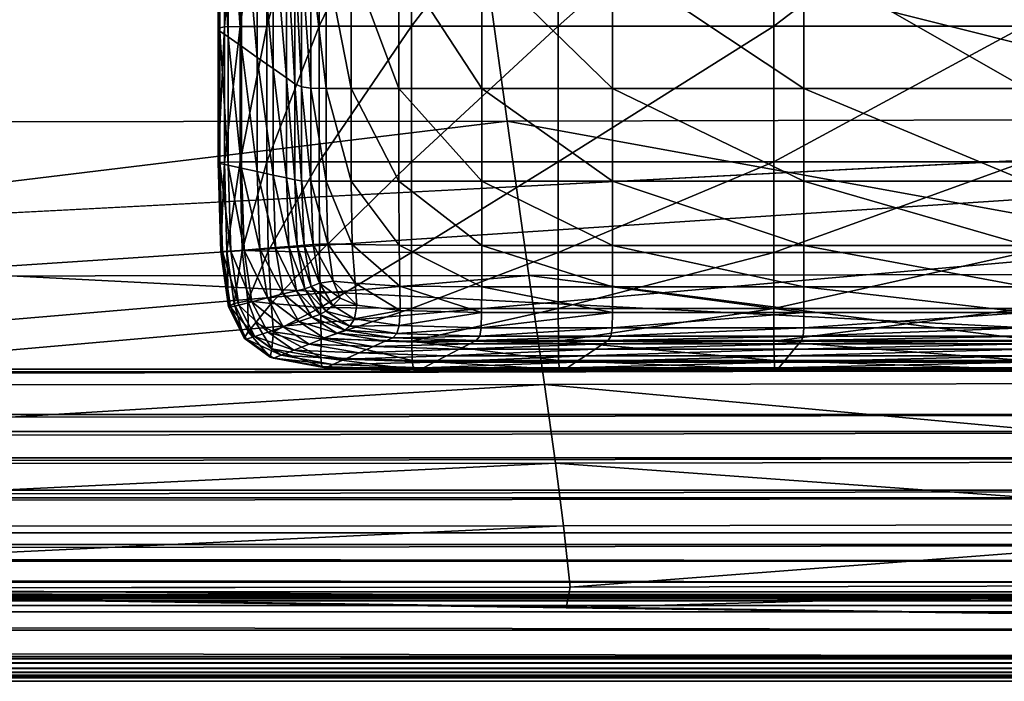
# Model space of a CAD drawing. Units: millimetres. Extents: x 0 to 16500, y 0 to 4000.
# Drawn here: x 11375 to 11394, y 649 to 661 of the extents above; entities that cross this region are included whole.
import ezdxf

# ---------------------------------------------------------------- set-up
doc = ezdxf.new("R2010")
doc.units = ezdxf.units.MM
doc.header["$MEASUREMENT"] = 0
doc.layers.add('Layer009', color=7, linetype='Continuous', true_color=0xffa900)
doc.layers.add('Layer014', color=7, linetype='Continuous', true_color=0xc6e157)

msp = doc.modelspace()

# ---------------------------------------------------------------- meshes
at = {"layer": 'Layer009'}
mesh = msp.add_polyface(dxfattribs=at)
corners = [(11357.965, 684.833, 21.739), (11327.624, 684.803, 21.816), (11327.152, 686.567, 24.999), (11290.789, 686.633, 25.227), (11291.46, 684.781, 21.905), (11288.924, 690.859, 34.188), (11325.83, 690.541, 33.552), (11381.077, 685.989, 23.449), (11357.762, 686.294, 24.262), (11357.185, 689.363, 30.841), (11381.246, 688.009, 27.669), (11412.248, 685.865, 23.227), (11418.148, 686.585, 24.365), (11418.23, 685.814, 24.036), (11412.468, 686.478, 23.858), (11418.125, 687.179, 24.975), (11425.109, 686.772, 25.648), (11425.003, 687.526, 25.929), (11413.172, 687.064, 24.854), (11418.17, 687.736, 25.973), (11424.729, 688.113, 26.55), (11408.593, 686.044, 23.176), (11408.252, 685.39, 22.464), (11395.552, 685.829, 22.992), (11396.268, 687.161, 25.651), (11403.841, 685.839, 22.897), (11404.855, 686.756, 24.611), (11409.612, 686.73, 24.372), (11424.1, 688.69, 27.659), (11357.185, 689.363, 30.841), (11441.576, 1226.332, 1273.907), (11443.806, 805.063, 296.713), (11442.674, 694, 38.616), (11301.222, 1318.827, 1576.603), (11250.344, 650.831, 27.968), (11445.456, 660.976, 50.876)]
mesh.append_faces([[corners[k] for k in face] for face in [(0, 1, 2, 2), (3, 2, 1, 1), (1, 4, 3, 3), (2, 3, 5, 5), (5, 6, 2, 2), (7, 8, 9, 9), (9, 10, 7, 7), (8, 2, 6, 6), (6, 9, 8, 8), (11, 12, 13, 13), (14, 15, 12, 12), (12, 11, 14, 14), (16, 13, 12, 12), (17, 12, 15, 15), (15, 14, 18, 18), (18, 19, 15, 15), (20, 15, 19, 19), (21, 14, 11, 11), (11, 22, 21, 21), (23, 7, 10, 10), (10, 24, 23, 23), (25, 23, 24, 24), (24, 26, 25, 25), (14, 21, 27, 27), (27, 18, 14, 14), (21, 25, 26, 26), (26, 27, 21, 21), (28, 19, 18, 18), (18, 27, 26, 26), (28, 18, 26, 26), (26, 24, 10, 10), (26, 10, 29, 29), (5, 30, 31, 31), (6, 5, 31, 31), (6, 31, 32, 32), (9, 6, 32, 32), (26, 9, 32, 32), (33, 34, 35, 35)]])
mesh = msp.add_polyface(dxfattribs=at)
corners = [(11408.547, 656.264, 20.858), (11399.812, 656.208, 20.562), (11399.308, 659.047, 20.574), (11407.958, 659.119, 20.866), (11408.997, 654.244, 20.981), (11400.187, 654.199, 20.683), (11413.528, 656.364, 21.471), (11412.893, 659.25, 21.469), (11414.021, 654.326, 21.599), (11414.672, 651.762, 22.602), (11409.592, 651.662, 22.009), (11409.336, 652.798, 21.332), (11414.396, 652.877, 21.945), (11385.26, 652.732, 20.973), (11400.463, 652.754, 21.038), (11400.673, 651.607, 21.726), (11409.794, 650.573, 23.108), (11400.847, 650.492, 22.848), (11409.794, 650.573, 23.108), (11409.994, 649.861, 24.979), (11400.966, 649.876, 25.037), (11400.847, 650.492, 22.848), (11414.874, 650.72, 23.661), (11414.874, 650.72, 23.661), (11407.201, 663.075, 20.907), (11412.096, 663.243, 21.501), (11406.366, 667.604, 20.968), (11411.224, 667.81, 21.553), (11398.644, 662.983, 20.618), (11397.902, 667.492, 20.682), (11397.161, 672.047, 20.754), (11405.539, 672.178, 21.037), (11415.091, 668.149, 22.524), (11410.368, 672.42, 21.609), (11400.966, 649.876, 25.037), (11409.994, 649.861, 24.979), (11415.084, 650.053, 25.439), (11360.919, 650.428, 26.542), (11329.088, 650.751, 27.469), (11445.456, 660.976, 50.876)]
mesh.append_faces([[corners[k] for k in face] for face in [(0, 1, 2, 2), (2, 3, 0, 0), (4, 5, 1, 1), (1, 0, 4, 4), (6, 0, 3, 3), (3, 7, 6, 6), (8, 4, 0, 0), (9, 10, 11, 11), (12, 11, 4, 4), (13, 14, 15, 15), (14, 11, 10, 10), (10, 15, 14, 14), (5, 4, 11, 11), (11, 14, 5, 5), (10, 16, 17, 17), (17, 15, 10, 10), (18, 19, 20, 20), (20, 21, 18, 18), (16, 10, 9, 9), (9, 22, 16, 16), (19, 18, 23, 23), (24, 25, 7, 7), (7, 3, 24, 24), (26, 27, 25, 25), (25, 24, 26, 26), (28, 24, 3, 3), (3, 2, 28, 28), (29, 26, 24, 24), (24, 28, 29, 29), (26, 29, 30, 30), (30, 31, 26, 26), (32, 27, 33, 33), (27, 26, 31, 31), (31, 33, 27, 27), (34, 35, 36, 36), (37, 34, 36, 36), (38, 36, 39, 39)]])
mesh = msp.add_polyface(dxfattribs=at)
corners = [(11329.671, 656.151, 20.718), (11329.476, 658.973, 20.714), (11360.579, 658.987, 20.569), (11360.872, 656.161, 20.564), (11329.797, 654.154, 20.849), (11361.074, 654.161, 20.689), (11329.888, 651.561, 21.923), (11329.866, 652.713, 21.216), (11361.206, 652.719, 21.05), (11361.289, 651.566, 21.752), (11292.777, 651.561, 22.128), (11292.805, 652.712, 21.416), (11292.787, 654.15, 21.043), (11292.723, 656.145, 20.903), (11292.613, 658.964, 20.889), (11328.884, 667.377, 20.767), (11328.562, 671.913, 20.811), (11359.236, 671.941, 20.709), (11359.707, 667.4, 20.65), (11329.202, 662.889, 20.733), (11360.173, 662.908, 20.601), (11292.455, 662.876, 20.892), (11292.272, 667.359, 20.908), (11292.086, 671.891, 20.933), (11329.875, 650.428, 23.078), (11292.704, 650.431, 23.289), (11329.875, 650.428, 23.078), (11329.088, 650.751, 27.469), (11291.695, 650.853, 27.879), (11292.704, 650.431, 23.289), (11361.346, 650.433, 22.898), (11361.346, 650.433, 22.898), (11360.919, 650.428, 26.542), (11250.344, 650.831, 27.968), (11445.456, 660.976, 50.876)]
mesh.append_faces([[corners[k] for k in face] for face in [(0, 1, 2, 2), (2, 3, 0, 0), (4, 0, 3, 3), (3, 5, 4, 4), (6, 7, 8, 8), (8, 9, 6, 6), (7, 4, 5, 5), (5, 8, 7, 7), (7, 6, 10, 10), (10, 11, 7, 7), (4, 7, 11, 11), (11, 12, 4, 4), (1, 0, 13, 13), (13, 14, 1, 1), (0, 4, 12, 12), (12, 13, 0, 0), (15, 16, 17, 17), (17, 18, 15, 15), (1, 19, 20, 20), (20, 2, 1, 1), (19, 15, 18, 18), (18, 20, 19, 19), (19, 1, 14, 14), (14, 21, 19, 19), (15, 19, 21, 21), (21, 22, 15, 15), (16, 15, 22, 22), (22, 23, 16, 16), (6, 24, 25, 25), (25, 10, 6, 6), (26, 27, 28, 28), (28, 29, 26, 26), (24, 6, 9, 9), (9, 30, 24, 24), (27, 26, 31, 31), (31, 32, 27, 27), (33, 28, 34, 34)]])
mesh = msp.add_polyface(dxfattribs=at)
corners = [(11360.872, 656.161, 20.564), (11360.579, 658.987, 20.569), (11384.373, 659.011, 20.505), (11384.771, 656.179, 20.494), (11361.074, 654.161, 20.689), (11385.057, 654.176, 20.616), (11361.289, 651.566, 21.752), (11361.206, 652.719, 21.05), (11385.26, 652.732, 20.973), (11385.408, 651.58, 21.668), (11399.812, 656.208, 20.562), (11399.308, 659.047, 20.574), (11400.187, 654.199, 20.683), (11400.673, 651.607, 21.726), (11400.463, 652.754, 21.038), (11359.707, 667.4, 20.65), (11359.236, 671.941, 20.709), (11382.604, 671.984, 20.674), (11383.22, 667.437, 20.606), (11360.173, 662.908, 20.601), (11383.833, 662.938, 20.546), (11361.346, 650.433, 22.898), (11385.531, 650.453, 22.803), (11360.919, 650.428, 26.542), (11361.346, 650.433, 22.898), (11385.531, 650.453, 22.803), (11385.456, 650.074, 25.572), (11400.847, 650.492, 22.848), (11400.847, 650.492, 22.848), (11400.966, 649.876, 25.037), (11398.644, 662.983, 20.618), (11397.902, 667.492, 20.682), (11397.161, 672.047, 20.754), (11385.456, 650.074, 25.572), (11400.966, 649.876, 25.037), (11329.088, 650.751, 27.469), (11415.084, 650.053, 25.439), (11291.695, 650.853, 27.879), (11445.456, 660.976, 50.876)]
mesh.append_faces([[corners[k] for k in face] for face in [(0, 1, 2, 2), (2, 3, 0, 0), (4, 0, 3, 3), (3, 5, 4, 4), (6, 7, 8, 8), (8, 9, 6, 6), (7, 4, 5, 5), (5, 8, 7, 7), (10, 3, 2, 2), (2, 11, 10, 10), (12, 5, 3, 3), (3, 10, 12, 12), (13, 9, 8, 8), (5, 12, 14, 14), (14, 8, 5, 5), (15, 16, 17, 17), (17, 18, 15, 15), (1, 19, 20, 20), (20, 2, 1, 1), (19, 15, 18, 18), (18, 20, 19, 19), (21, 6, 9, 9), (9, 22, 21, 21), (23, 24, 25, 25), (25, 26, 23, 23), (13, 27, 22, 22), (22, 9, 13, 13), (28, 29, 26, 26), (26, 25, 28, 28), (20, 30, 11, 11), (11, 2, 20, 20), (18, 31, 30, 30), (30, 20, 18, 18), (31, 18, 17, 17), (17, 32, 31, 31), (23, 33, 34, 34), (35, 23, 36, 36), (37, 35, 38, 38)]])
at = {"layer": 'Layer014', "color": 8, "true_color": 0x737373}
mesh = msp.add_polyface(dxfattribs=at)
corners = [(11408.775, 649.661, 21.193), (10875, 649.661, 21.193), (10875, 650.37, 20.309), (11407.039, 648.787, 24.907), (10875, 648.787, 24.967), (10875, 648.724, 24.384), (11407.88, 648.724, 24.228), (10875, 648.822, 23.287), (11408.466, 648.822, 23.284), (10875, 649.138, 22.199), (11408.749, 649.138, 22.199), (11408.775, 654.458, 20.078), (10875, 654.458, 20.078), (10875, 653.626, 20.171), (11408.775, 653.626, 20.171), (10875, 652.828, 20.423), (11408.775, 652.828, 20.423), (10875, 652.094, 20.827), (11408.775, 652.094, 20.827), (10875, 651.453, 21.365), (11405.743, 648.812, 25.208), (10875, 648.812, 25.208), (11406.705, 681.8, 20.065), (10875, 681.8, 20.065), (10875, 681.678, 20.078), (11405.8, 650.117, 25.261), (10875, 650.117, 25.261), (10875, 650, 25.3), (11406.709, 681.894, 20.025), (10875, 681.928, 19.991), (11406.712, 681.962, 19.957), (10875, 681.962, 19.957), (11406.714, 682.002, 19.863), (10875, 682.002, 19.863), (11406.714, 682.015, 19.742), (10875, 682.015, 19.742), (11405.794, 650.205, 25.201), (10875, 650.205, 25.201), (11405.784, 650.264, 25.121), (10875, 650.264, 25.121), (11405.771, 650.293, 25.019), (10875, 650.293, 25.019), (11405.753, 650.293, 24.895), (10875, 650.293, 24.895), (10875, 681.678, 18.566), (11406.699, 681.678, 18.566), (10875, 654.458, 18.566), (11405.802, 649.179, 25.473), (11405.802, 650, 25.3), (10875, 650.284, 24.78), (11405.799, 649.058, 25.485), (10875, 649.179, 25.473), (10875, 649.058, 25.485), (11405.792, 648.962, 25.464), (10875, 648.962, 25.464), (11405.781, 648.888, 25.411), (10875, 648.962, 25.464), (10875, 648.888, 25.411), (11405.764, 648.838, 25.326), (10875, 648.888, 25.411), (10875, 648.838, 25.326)]
mesh.append_faces([[corners[k] for k in face] for face in [(0, 1, 2, 2), (3, 4, 5, 5), (6, 5, 7, 7), (8, 7, 9, 9), (10, 9, 1, 1), (11, 12, 13, 13), (14, 13, 15, 15), (16, 15, 17, 17), (18, 17, 19, 19), (20, 21, 4, 4), (22, 23, 24, 24), (25, 26, 27, 27), (28, 29, 23, 23), (30, 31, 29, 29), (32, 33, 31, 31), (34, 35, 33, 33), (36, 37, 26, 26), (38, 39, 37, 37), (40, 41, 39, 39), (42, 43, 41, 41), (44, 45, 46, 46), (12, 11, 24, 24), (47, 48, 27, 27), (49, 43, 42, 42), (50, 47, 51, 51), (51, 52, 50, 50), (53, 50, 52, 52), (52, 54, 53, 53), (55, 53, 56, 56), (56, 57, 55, 55), (58, 55, 59, 59), (59, 60, 58, 58), (20, 58, 60, 60), (60, 21, 20, 20)]], dxfattribs={"color": 8})
mesh = msp.add_polyface(dxfattribs=at)
corners = [(10875, 682.015, 18.903), (10875, 682.015, 19.742), (11406.714, 682.015, 19.742), (11406.714, 682.015, 18.903), (11408.775, 679.609, 18.566), (11408.775, 654.458, 18.566), (10875, 654.458, 18.566), (11407.892, 681.446, 18.566), (11406.699, 681.678, 18.566), (11407.377, 681.617, 20.078), (11406.699, 681.678, 20.078), (10875, 681.678, 20.078), (11408.713, 680.286, 20.078), (11408.775, 654.458, 20.078), (10875, 650, 25.3), (10875, 649.179, 25.473), (11405.802, 649.179, 25.473), (11408.722, 650.929, 22.018), (11408.775, 651.453, 21.365), (10875, 651.453, 21.365), (10875, 650.929, 22.018), (11408.775, 653.313, 18.691), (10875, 653.313, 18.691), (11408.775, 652.232, 19.033), (10875, 652.232, 19.033), (11408.775, 651.238, 19.58), (10875, 651.238, 19.58), (11408.775, 650.37, 20.309), (10875, 650.37, 20.309), (11407.071, 650.284, 24.619), (11407.629, 650.238, 24.102), (10875, 650.238, 24.347), (10875, 650.284, 24.78), (11408.248, 650.31, 23.565), (10875, 650.31, 23.565), (11408.593, 650.543, 22.761), (10875, 650.543, 22.761), (11405.753, 650.293, 24.895), (11406.705, 681.8, 18.58), (10875, 681.678, 18.566), (10875, 681.8, 18.58), (11406.709, 681.894, 18.62), (10875, 681.894, 18.62), (11406.712, 681.962, 18.688), (10875, 681.962, 18.688), (11406.714, 682.002, 18.782), (10875, 682.002, 18.782)]
mesh.append_faces([[corners[k] for k in face] for face in [(0, 1, 2, 2), (2, 3, 0, 0), (4, 5, 6, 6), (7, 4, 6, 6), (8, 7, 6, 6), (9, 10, 11, 11), (12, 9, 11, 11), (13, 12, 11, 11), (14, 15, 16, 16), (17, 18, 19, 19), (19, 20, 17, 17), (5, 21, 22, 22), (21, 23, 24, 24), (23, 25, 26, 26), (25, 27, 28, 28), (29, 30, 31, 31), (31, 32, 29, 29), (30, 33, 34, 34), (34, 31, 30, 30), (33, 35, 36, 36), (36, 34, 33, 33), (35, 17, 20, 20), (20, 36, 35, 35), (37, 29, 32, 32), (38, 8, 39, 39), (39, 40, 38, 38), (41, 38, 40, 40), (40, 42, 41, 41), (43, 41, 42, 42), (42, 44, 43, 43), (45, 43, 44, 44), (44, 46, 45, 45), (3, 45, 46, 46), (46, 0, 3, 3)]], dxfattribs={"color": 8})
mesh = msp.add_polyface(dxfattribs=at)
corners = [(11379.064, 664.197, 18.164), (11379.096, 664.083, 17.239), (11379.096, 660.664, 17.239), (11379.064, 660.721, 18.164), (11379.064, 668.178, 18.164), (11379.096, 667.995, 17.239), (11379.096, 671.905, 17.239), (11379.064, 672.155, 18.164), (11379.064, 675.623, 18.164), (11379.096, 675.316, 17.239), (11379.096, 658.236, 17.239), (11379.064, 658.254, 18.164), (11379.064, 678.076, 18.164), (10875, 650.37, 20.309), (11408.775, 650.37, 20.309), (11408.775, 649.661, 21.193), (10875, 648.724, 24.384), (11407.88, 648.724, 24.228), (11407.039, 648.787, 24.907), (10875, 648.822, 23.287), (11408.466, 648.822, 23.284), (10875, 649.138, 22.199), (11408.749, 649.138, 22.199), (10875, 649.661, 21.193), (10875, 653.626, 20.171), (11408.775, 653.626, 20.171), (11408.775, 654.458, 20.078), (10875, 652.828, 20.423), (11408.775, 652.828, 20.423), (10875, 652.094, 20.827), (11408.775, 652.094, 20.827), (10875, 651.453, 21.365), (11408.775, 651.453, 21.365), (10875, 648.787, 24.967), (11405.743, 648.812, 25.208), (10875, 681.678, 20.078), (11406.699, 681.678, 20.078), (11406.705, 681.8, 20.065), (10875, 650, 25.3), (11405.802, 650, 25.3), (11405.8, 650.117, 25.261), (10875, 681.8, 20.065), (11406.709, 681.894, 20.025), (10875, 681.928, 19.991), (11406.712, 681.962, 19.957), (10875, 681.962, 19.957), (11406.714, 682.002, 19.863), (10875, 682.002, 19.863), (11406.714, 682.015, 19.742), (10875, 650.117, 25.261), (11405.794, 650.205, 25.201), (10875, 650.205, 25.201), (11405.784, 650.264, 25.121), (10875, 650.264, 25.121), (11405.771, 650.293, 25.019), (10875, 650.293, 25.019), (11405.753, 650.293, 24.895), (10875, 653.313, 18.691), (10875, 654.458, 18.566), (11408.775, 654.458, 18.566), (10875, 652.232, 19.033), (11408.775, 653.313, 18.691), (10875, 651.238, 19.58), (11408.775, 652.232, 19.033), (11408.775, 651.238, 19.58)]
mesh.append_faces([[corners[k] for k in face] for face in [(0, 1, 2, 2), (2, 3, 0, 0), (4, 5, 1, 1), (1, 0, 4, 4), (6, 7, 8, 8), (8, 9, 6, 6), (5, 4, 7, 7), (7, 6, 5, 5), (10, 11, 3, 3), (9, 8, 12, 12), (13, 14, 15, 15), (16, 17, 18, 18), (19, 20, 17, 17), (21, 22, 20, 20), (23, 15, 22, 22), (24, 25, 26, 26), (27, 28, 25, 25), (29, 30, 28, 28), (31, 32, 30, 30), (33, 18, 34, 34), (35, 36, 37, 37), (38, 39, 40, 40), (41, 37, 42, 42), (43, 42, 44, 44), (45, 44, 46, 46), (47, 46, 48, 48), (49, 40, 50, 50), (51, 50, 52, 52), (53, 52, 54, 54), (55, 54, 56, 56), (57, 58, 59, 59), (60, 57, 61, 61), (62, 60, 63, 63), (13, 62, 64, 64)]], dxfattribs={"color": 8})
mesh = msp.add_polyface(dxfattribs=at)
corners = [(11379.096, 664.083, 17.239), (11379.247, 663.868, 15.507), (11379.247, 660.558, 15.507), (11379.096, 660.664, 17.239), (11379.096, 667.995, 17.239), (11379.247, 667.654, 15.507), (11379.18, 664.244, 18.539), (11379.064, 664.197, 18.164), (11379.064, 660.721, 18.164), (11379.18, 660.744, 18.539), (11379.18, 668.252, 18.539), (11379.064, 668.178, 18.164), (11379.064, 672.155, 18.164), (11379.18, 672.256, 18.539), (11379.18, 675.748, 18.539), (11379.064, 675.623, 18.164), (11379.247, 671.438, 15.507), (11379.096, 671.905, 17.239), (11379.096, 675.316, 17.239), (11379.247, 674.74, 15.507), (11379.293, 655.598, 17.239), (11379.257, 655.602, 18.16), (11379.112, 656.61, 18.163), (11379.064, 658.254, 18.164), (11379.18, 658.261, 18.539), (11379.224, 656.625, 18.536), (11379.247, 658.203, 15.507), (11379.096, 658.236, 17.239), (11379.296, 656.623, 15.507), (11379.145, 656.611, 17.239), (11379.096, 677.73, 17.239), (11379.064, 678.076, 18.164), (11379.247, 677.08, 15.507), (11379.145, 679.338, 17.239), (11379.112, 679.703, 18.163), (11379.18, 678.217, 18.539), (11379.224, 679.836, 18.536), (11379.257, 680.694, 18.16)]
mesh.append_faces([[corners[k] for k in face] for face in [(0, 1, 2, 2), (2, 3, 0, 0), (4, 5, 1, 1), (1, 0, 4, 4), (6, 7, 8, 8), (8, 9, 6, 6), (10, 11, 7, 7), (7, 6, 10, 10), (12, 13, 14, 14), (14, 15, 12, 12), (11, 10, 13, 13), (13, 12, 11, 11), (16, 17, 18, 18), (18, 19, 16, 16), (5, 4, 17, 17), (20, 21, 22, 22), (23, 24, 9, 9), (9, 8, 23, 23), (22, 25, 24, 24), (24, 23, 22, 22), (26, 27, 3, 3), (28, 29, 27, 27), (8, 3, 27, 27), (29, 22, 23, 23), (23, 27, 29, 29), (19, 18, 30, 30), (31, 30, 18, 18), (32, 30, 33, 33), (34, 33, 30, 30), (30, 31, 34, 34), (35, 31, 15, 15), (15, 14, 35, 35), (36, 34, 31, 31), (31, 35, 36, 36), (33, 34, 37, 37)]], dxfattribs={"color": 8})
mesh = msp.add_polyface(dxfattribs=at)
corners = [(11380.074, 659.977, 6.048), (11379.783, 660.181, 9.379), (11379.783, 663.107, 9.379), (11380.074, 662.694, 6.048), (11379.783, 666.447, 9.379), (11379.247, 663.868, 15.507), (11379.492, 663.521, 12.709), (11379.492, 660.386, 12.709), (11379.247, 660.558, 15.507), (11379.247, 667.654, 15.507), (11379.492, 667.103, 12.709), (11380.074, 665.791, 6.048), (11379.783, 669.784, 9.379), (11379.492, 658.149, 12.709), (11379.247, 658.203, 15.507), (11379.783, 658.086, 9.379), (11379.54, 656.642, 12.709), (11379.296, 656.623, 15.507), (11380.074, 658.022, 6.048), (11379.961, 664.261, 18.673), (11379.47, 664.254, 18.623), (11379.47, 660.749, 18.623), (11379.961, 660.752, 18.673), (11379.961, 668.278, 18.673), (11379.47, 668.268, 18.623), (11379.47, 658.263, 18.623), (11379.961, 658.264, 18.673), (11379.506, 656.636, 18.617), (11379.981, 656.624, 18.666), (11379.18, 664.244, 18.539), (11379.18, 660.744, 18.539), (11379.18, 668.252, 18.539), (11379.18, 658.261, 18.539), (11379.224, 656.625, 18.536), (11379.096, 660.664, 17.239), (11379.096, 658.236, 17.239)]
mesh.append_faces([[corners[k] for k in face] for face in [(0, 1, 2, 2), (3, 2, 4, 4), (5, 6, 7, 7), (7, 8, 5, 5), (9, 10, 6, 6), (6, 5, 9, 9), (6, 2, 1, 1), (1, 7, 6, 6), (10, 4, 2, 2), (2, 6, 10, 10), (11, 4, 12, 12), (13, 14, 8, 8), (8, 7, 13, 13), (15, 13, 7, 7), (7, 1, 15, 15), (16, 17, 14, 14), (18, 15, 1, 1), (19, 20, 21, 21), (21, 22, 19, 19), (23, 24, 20, 20), (20, 19, 23, 23), (25, 26, 22, 22), (22, 21, 25, 25), (27, 28, 26, 26), (26, 25, 27, 27), (20, 29, 30, 30), (30, 21, 20, 20), (24, 31, 29, 29), (29, 20, 24, 24), (32, 25, 21, 21), (21, 30, 32, 32), (33, 27, 25, 25), (25, 32, 33, 33), (34, 8, 14, 14), (35, 14, 17, 17)]], dxfattribs={"color": 8})
mesh = msp.add_polyface(dxfattribs=at)
corners = [(11380.074, 662.694, 6.048), (11380.319, 662.347, 3.25), (11380.319, 659.805, 3.25), (11380.074, 659.977, 6.048), (11379.783, 663.107, 9.379), (11380.074, 665.791, 6.048), (11380.319, 665.24, 3.25), (11379.783, 666.447, 9.379), (11381.049, 661.961, 0.134), (11381.511, 661.954, 0.084), (11381.511, 659.611, 0.084), (11381.049, 659.614, 0.134), (11381.049, 664.626, 0.134), (11381.511, 664.616, 0.084), (11382.386, 659.609, 0.059), (11382.386, 661.951, 0.059), (11381.049, 667.289, 0.134), (11381.511, 667.275, 0.084), (11380.92, 664.264, 18.698), (11379.961, 664.261, 18.673), (11379.961, 660.752, 18.673), (11380.92, 660.754, 18.698), (11382.614, 664.265, 18.707), (11382.614, 660.754, 18.707), (11380.92, 658.264, 18.698), (11379.961, 658.264, 18.673), (11380.767, 661.971, 0.218), (11380.767, 659.619, 0.218), (11380.597, 662.018, 0.593), (11380.767, 661.971, 0.218), (11380.767, 659.619, 0.218), (11380.597, 659.642, 0.593), (11380.767, 664.643, 0.218), (11380.597, 664.717, 0.593), (11380.767, 664.643, 0.218), (11380.471, 662.132, 1.518), (11380.471, 659.699, 1.518), (11380.471, 664.899, 1.518)]
mesh.append_faces([[corners[k] for k in face] for face in [(0, 1, 2, 2), (2, 3, 0, 0), (4, 0, 3, 3), (5, 6, 1, 1), (1, 0, 5, 5), (7, 5, 0, 0), (8, 9, 10, 10), (10, 11, 8, 8), (12, 13, 9, 9), (9, 8, 12, 12), (14, 10, 9, 9), (15, 9, 13, 13), (16, 17, 13, 13), (18, 19, 20, 20), (20, 21, 18, 18), (22, 18, 21, 21), (23, 21, 24, 24), (25, 24, 21, 21), (21, 20, 25, 25), (26, 8, 11, 11), (11, 27, 26, 26), (28, 29, 30, 30), (30, 31, 28, 28), (32, 12, 8, 8), (8, 26, 32, 32), (33, 34, 29, 29), (29, 28, 33, 33), (1, 35, 36, 36), (36, 2, 1, 1), (6, 37, 35, 35), (35, 1, 6, 6), (35, 28, 31, 31), (31, 36, 35, 35), (37, 33, 28, 28), (28, 35, 37, 37)]], dxfattribs={"color": 8})
mesh = msp.add_polyface(dxfattribs=at)
corners = [(11389.826, 664.61, 0.05), (11386.311, 664.61, 0.05), (11386.311, 667.266, 0.05), (11389.826, 659.609, 0.05), (11386.311, 659.609, 0.05), (11386.311, 661.95, 0.05), (11389.826, 661.95, 0.05), (11389.272, 664.265, 18.707), (11385.309, 664.265, 18.707), (11385.309, 660.754, 18.707), (11389.826, 657.907, 0.05), (11386.311, 657.907, 0.05), (11389.272, 660.754, 18.707), (11385.309, 658.264, 18.707), (11389.272, 658.264, 18.707), (11385.31, 656.601, 18.698), (11383.908, 661.95, 0.05), (11383.908, 659.609, 0.05), (11382.386, 661.951, 0.059), (11382.386, 659.609, 0.059), (11383.908, 664.61, 0.05), (11382.386, 664.611, 0.059), (11381.511, 661.954, 0.084), (11381.511, 664.616, 0.084), (11383.908, 667.266, 0.05), (11382.386, 667.269, 0.059), (11382.614, 664.265, 18.707), (11382.614, 660.754, 18.707), (11380.92, 660.754, 18.698), (11381.511, 659.611, 0.084), (11382.386, 657.907, 0.059), (11382.39, 656.735, 0.067), (11381.528, 656.748, 0.091), (11381.511, 657.907, 0.084), (11383.908, 657.907, 0.05), (11382.614, 658.264, 18.707), (11380.92, 658.264, 18.698), (11382.615, 656.601, 18.698), (11380.926, 656.606, 18.69)]
mesh.append_faces([[corners[k] for k in face] for face in [(0, 1, 2, 2), (3, 4, 5, 5), (6, 5, 1, 1), (7, 8, 9, 9), (10, 11, 4, 4), (12, 9, 13, 13), (14, 13, 15, 15), (16, 5, 4, 4), (4, 17, 16, 16), (18, 16, 17, 17), (17, 19, 18, 18), (20, 1, 5, 5), (5, 16, 20, 20), (21, 20, 16, 16), (16, 18, 21, 21), (22, 18, 19, 19), (23, 21, 18, 18), (1, 20, 24, 24), (24, 2, 1, 1), (25, 24, 20, 20), (8, 26, 27, 27), (27, 9, 8, 8), (28, 27, 26, 26), (29, 19, 30, 30), (31, 32, 33, 33), (11, 34, 17, 17), (17, 4, 11, 11), (34, 30, 19, 19), (19, 17, 34, 34), (35, 13, 9, 9), (9, 27, 35, 35), (36, 35, 27, 27), (37, 15, 13, 13), (13, 35, 37, 37), (38, 37, 35, 35)]], dxfattribs={"color": 8})
mesh = msp.add_polyface(dxfattribs=at)
corners = [(11386.311, 667.266, 0.05), (11389.826, 667.266, 0.05), (11389.826, 664.61, 0.05), (11393.905, 664.61, 0.05), (11393.905, 667.266, 0.05), (11397.997, 664.61, 0.05), (11397.997, 659.609, 0.05), (11393.905, 659.609, 0.05), (11393.905, 661.95, 0.05), (11397.997, 661.95, 0.05), (11386.311, 661.95, 0.05), (11389.826, 661.95, 0.05), (11389.826, 659.609, 0.05), (11386.311, 664.61, 0.05), (11385.309, 660.754, 18.707), (11389.272, 660.754, 18.707), (11389.272, 664.265, 18.707), (11393.876, 664.265, 18.707), (11393.876, 660.754, 18.707), (11386.31, 656.73, 0.059), (11389.826, 656.73, 0.059), (11389.825, 655.966, 0.084), (11393.905, 655.499, 0.134), (11389.824, 655.499, 0.134), (11393.905, 656.73, 0.059), (11393.905, 655.966, 0.084), (11386.311, 659.609, 0.05), (11389.826, 657.907, 0.05), (11393.905, 657.907, 0.05), (11386.311, 657.907, 0.05), (11397.997, 657.907, 0.05), (11385.311, 655.568, 18.673), (11389.273, 655.568, 18.673), (11389.273, 656.601, 18.698), (11393.876, 656.601, 18.698), (11393.876, 655.568, 18.673), (11385.309, 658.264, 18.707), (11389.272, 658.264, 18.707), (11385.31, 656.601, 18.698), (11393.876, 658.264, 18.707)]
mesh.append_faces([[corners[k] for k in face] for face in [(0, 1, 2, 2), (3, 2, 1, 1), (1, 4, 3, 3), (5, 3, 4, 4), (6, 7, 8, 8), (9, 8, 3, 3), (10, 11, 12, 12), (13, 2, 11, 11), (11, 8, 7, 7), (7, 12, 11, 11), (2, 3, 8, 8), (8, 11, 2, 2), (14, 15, 16, 16), (17, 16, 15, 15), (15, 18, 17, 17), (19, 20, 21, 21), (22, 23, 21, 21), (20, 24, 25, 25), (25, 21, 20, 20), (26, 12, 27, 27), (28, 27, 12, 12), (12, 7, 28, 28), (29, 27, 20, 20), (24, 20, 27, 27), (27, 28, 24, 24), (30, 28, 7, 7), (31, 32, 33, 33), (34, 33, 32, 32), (32, 35, 34, 34), (36, 37, 15, 15), (38, 33, 37, 37), (37, 39, 18, 18), (18, 15, 37, 37), (33, 34, 39, 39), (39, 37, 33, 33)]], dxfattribs={"color": 8})
mesh = msp.add_polyface(dxfattribs=at)
corners = [(11380.319, 657.968, 3.25), (11380.074, 658.022, 6.048), (11380.074, 659.977, 6.048), (11380.319, 659.805, 3.25), (11380.365, 656.708, 3.25), (11380.121, 656.689, 6.048), (11379.783, 660.181, 9.379), (11379.783, 658.086, 9.379), (11381.081, 656.757, 0.14), (11381.528, 656.748, 0.091), (11381.58, 656.037, 0.114), (11381.177, 656.073, 0.158), (11381.511, 657.907, 0.084), (11381.049, 657.908, 0.134), (11381.049, 659.614, 0.134), (11381.511, 659.611, 0.084), (11382.386, 657.907, 0.059), (11382.614, 658.264, 18.707), (11380.92, 658.264, 18.698), (11380.926, 656.606, 18.69), (11379.981, 656.624, 18.666), (11379.961, 658.264, 18.673), (11380.471, 657.935, 1.518), (11380.471, 659.699, 1.518), (11380.597, 657.917, 0.593), (11380.597, 659.642, 0.593), (11380.517, 656.72, 1.518), (11380.642, 656.731, 0.594), (11380.767, 657.91, 0.218), (11380.767, 659.619, 0.218), (11380.808, 656.747, 0.221), (11380.767, 657.91, 0.218), (11380.767, 659.619, 0.218), (11380.808, 656.747, 0.221), (11380.929, 656.035, 0.231)]
mesh.append_faces([[corners[k] for k in face] for face in [(0, 1, 2, 2), (2, 3, 0, 0), (4, 5, 1, 1), (1, 0, 4, 4), (6, 2, 1, 1), (7, 1, 5, 5), (8, 9, 10, 10), (10, 11, 8, 8), (12, 13, 14, 14), (14, 15, 12, 12), (16, 12, 15, 15), (9, 8, 13, 13), (13, 12, 9, 9), (17, 18, 19, 19), (20, 19, 18, 18), (18, 21, 20, 20), (22, 0, 3, 3), (3, 23, 22, 22), (24, 22, 23, 23), (23, 25, 24, 24), (26, 4, 0, 0), (0, 22, 26, 26), (27, 26, 22, 22), (22, 24, 27, 27), (13, 28, 29, 29), (29, 14, 13, 13), (8, 30, 28, 28), (28, 13, 8, 8), (31, 24, 25, 25), (25, 32, 31, 31), (33, 27, 24, 24), (24, 31, 33, 33), (30, 8, 11, 11), (11, 34, 30, 30)]], dxfattribs={"color": 8})
mesh = msp.add_polyface(dxfattribs=at)
corners = [(11379.443, 655.635, 15.507), (11379.685, 655.695, 12.709), (11379.975, 655.139, 12.709), (11379.736, 655.059, 15.507), (11379.296, 656.623, 15.507), (11379.54, 656.642, 12.709), (11380.26, 655.235, 9.379), (11379.831, 656.665, 9.379), (11379.974, 655.767, 9.379), (11379.247, 658.203, 15.507), (11379.492, 658.149, 12.709), (11379.783, 658.086, 9.379), (11380.121, 656.689, 6.048), (11380.041, 655.661, 18.643), (11379.613, 655.709, 18.599), (11379.757, 655.313, 18.575), (11379.981, 656.624, 18.666), (11379.506, 656.636, 18.617), (11379.293, 655.598, 17.239), (11379.588, 655.01, 17.239), (11379.257, 655.602, 18.16), (11379.545, 655.026, 18.159), (11379.145, 656.611, 17.239), (11379.112, 656.61, 18.163), (11379.357, 655.664, 18.526), (11379.619, 655.143, 18.519), (11379.224, 656.625, 18.536), (11379.357, 655.664, 18.526), (11379.619, 655.143, 18.519), (11379.224, 656.625, 18.536), (11380.051, 654.827, 18.526), (11380.023, 654.68, 18.16), (11380.051, 654.827, 18.526), (11379.619, 655.143, 18.519), (11379.545, 655.026, 18.159), (11380.225, 654.714, 15.507), (11380.081, 654.657, 17.239), (11379.588, 655.01, 17.239)]
mesh.append_faces([[corners[k] for k in face] for face in [(0, 1, 2, 2), (2, 3, 0, 0), (4, 5, 1, 1), (1, 0, 4, 4), (6, 2, 1, 1), (5, 7, 8, 8), (8, 1, 5, 5), (9, 10, 5, 5), (7, 5, 10, 10), (10, 11, 7, 7), (12, 7, 11, 11), (13, 14, 15, 15), (16, 17, 14, 14), (18, 0, 3, 3), (3, 19, 18, 18), (20, 18, 19, 19), (19, 21, 20, 20), (22, 4, 0, 0), (0, 18, 22, 22), (23, 22, 18, 18), (14, 24, 25, 25), (25, 15, 14, 14), (17, 26, 24, 24), (24, 14, 17, 17), (27, 20, 21, 21), (21, 28, 27, 27), (29, 23, 20, 20), (20, 27, 29, 29), (15, 25, 30, 30), (31, 32, 33, 33), (33, 34, 31, 31), (35, 36, 37, 37), (36, 31, 34, 34), (34, 37, 36, 36)]], dxfattribs={"color": 8})
mesh = msp.add_polyface(dxfattribs=at)
corners = [(11389.824, 655.499, 0.134), (11386.306, 655.499, 0.134), (11386.309, 655.966, 0.084), (11389.825, 655.966, 0.084), (11386.31, 656.73, 0.059), (11389.826, 656.73, 0.059), (11386.311, 657.907, 0.05), (11389.273, 656.601, 18.698), (11385.31, 656.601, 18.698), (11385.311, 655.568, 18.673), (11383.906, 655.966, 0.084), (11383.902, 655.499, 0.134), (11382.401, 655.983, 0.091), (11382.406, 655.532, 0.14), (11383.908, 656.73, 0.059), (11382.39, 656.735, 0.067), (11381.58, 656.037, 0.114), (11381.612, 655.63, 0.158), (11381.528, 656.748, 0.091), (11381.511, 657.907, 0.084), (11382.386, 657.907, 0.059), (11383.908, 657.907, 0.05), (11382.617, 655.568, 18.673), (11382.62, 654.971, 18.623), (11385.314, 654.971, 18.623), (11382.615, 656.601, 18.698), (11380.956, 655.013, 18.617), (11380.942, 655.591, 18.666), (11382.391, 655.259, 0.221), (11381.57, 655.383, 0.231), (11381.486, 655.247, 0.597), (11381.57, 655.383, 0.231), (11382.391, 655.259, 0.221), (11383.897, 655.217, 0.218), (11386.302, 655.217, 0.218)]
mesh.append_faces([[corners[k] for k in face] for face in [(0, 1, 2, 2), (3, 2, 4, 4), (5, 4, 6, 6), (7, 8, 9, 9), (10, 2, 1, 1), (1, 11, 10, 10), (12, 10, 11, 11), (11, 13, 12, 12), (14, 4, 2, 2), (2, 10, 14, 14), (15, 14, 10, 10), (10, 12, 15, 15), (16, 12, 13, 13), (13, 17, 16, 16), (18, 15, 12, 12), (12, 16, 18, 18), (19, 20, 15, 15), (4, 14, 21, 21), (21, 6, 4, 4), (14, 15, 20, 20), (20, 21, 14, 14), (9, 22, 23, 23), (23, 24, 9, 9), (8, 25, 22, 22), (22, 9, 8, 8), (26, 23, 22, 22), (27, 22, 25, 25), (13, 28, 29, 29), (29, 17, 13, 13), (30, 31, 32, 32), (33, 11, 1, 1), (1, 34, 33, 33), (28, 13, 11, 11), (11, 33, 28, 28)]], dxfattribs={"color": 8})
mesh = msp.add_polyface(dxfattribs=at)
corners = [(11380.262, 655.838, 6.048), (11380.505, 655.898, 3.25), (11380.783, 655.411, 3.25), (11380.544, 655.33, 6.048), (11379.974, 655.767, 9.379), (11380.26, 655.235, 9.379), (11380.121, 656.689, 6.048), (11380.365, 656.708, 3.25), (11379.831, 656.665, 9.379), (11379.685, 655.695, 12.709), (11380.458, 654.806, 12.709), (11380.225, 654.714, 15.507), (11379.736, 655.059, 15.507), (11379.975, 655.139, 12.709), (11380.736, 654.916, 9.379), (11380.26, 655.235, 9.379), (11381.014, 655.026, 6.048), (11380.544, 655.33, 6.048), (11379.757, 655.313, 18.575), (11380.083, 655.141, 18.599), (11380.041, 655.661, 18.643), (11380.942, 655.591, 18.666), (11379.613, 655.709, 18.599), (11379.981, 656.624, 18.666), (11380.926, 656.606, 18.69), (11380.931, 655.46, 1.518), (11380.517, 656.72, 1.518), (11380.655, 655.935, 1.518), (11380.642, 656.731, 0.594), (11380.775, 655.973, 0.597), (11380.051, 654.827, 18.526), (11380.952, 654.668, 18.536), (11380.956, 655.013, 18.617), (11380.967, 654.506, 18.163), (11380.952, 654.668, 18.536), (11380.051, 654.827, 18.526), (11380.023, 654.68, 18.16), (11379.588, 655.01, 17.239), (11381.171, 654.541, 15.507), (11381.035, 654.48, 17.239), (11380.081, 654.657, 17.239), (11380.225, 654.714, 15.507)]
mesh.append_faces([[corners[k] for k in face] for face in [(0, 1, 2, 2), (2, 3, 0, 0), (4, 0, 3, 3), (3, 5, 4, 4), (6, 7, 1, 1), (1, 0, 6, 6), (8, 6, 0, 0), (0, 4, 8, 8), (9, 4, 5, 5), (10, 11, 12, 12), (12, 13, 10, 10), (14, 10, 13, 13), (13, 15, 14, 14), (16, 14, 15, 15), (15, 17, 16, 16), (18, 19, 20, 20), (21, 20, 19, 19), (22, 20, 23, 23), (24, 23, 20, 20), (25, 2, 1, 1), (7, 26, 27, 27), (27, 1, 7, 7), (26, 28, 29, 29), (29, 27, 26, 26), (30, 19, 18, 18), (31, 32, 19, 19), (19, 30, 31, 31), (33, 34, 35, 35), (35, 36, 33, 33), (37, 12, 11, 11), (38, 39, 40, 40), (40, 41, 38, 38), (39, 33, 36, 36), (36, 40, 39, 39)]], dxfattribs={"color": 8})
mesh = msp.add_polyface(dxfattribs=at)
corners = [(11381.391, 654.639, 12.709), (11381.171, 654.541, 15.507), (11380.225, 654.714, 15.507), (11380.458, 654.806, 12.709), (11381.653, 654.756, 9.379), (11380.736, 654.916, 9.379), (11381.247, 655.118, 3.25), (11381.014, 655.026, 6.048), (11380.544, 655.33, 6.048), (11380.783, 655.411, 3.25), (11382.135, 654.972, 3.25), (11381.915, 654.873, 6.048), (11381.014, 655.026, 6.048), (11381.247, 655.118, 3.25), (11381.177, 656.073, 0.158), (11381.58, 656.037, 0.114), (11381.612, 655.63, 0.158), (11381.306, 655.763, 0.182), (11380.083, 655.141, 18.599), (11380.956, 655.013, 18.617), (11380.942, 655.591, 18.666), (11380.041, 655.661, 18.643), (11380.926, 656.606, 18.69), (11382.617, 655.568, 18.673), (11382.615, 656.601, 18.698), (11380.929, 656.035, 0.231), (11381.17, 655.628, 0.238), (11380.775, 655.973, 0.597), (11380.929, 656.035, 0.231), (11381.17, 655.628, 0.238), (11381.042, 655.519, 0.598), (11380.642, 656.731, 0.594), (11380.808, 656.747, 0.221), (11380.505, 655.898, 3.25), (11380.655, 655.935, 1.518), (11380.931, 655.46, 1.518), (11381.391, 655.175, 1.518), (11380.931, 655.46, 1.518), (11381.486, 655.247, 0.597), (11381.042, 655.519, 0.598), (11382.271, 655.033, 1.518), (11381.57, 655.383, 0.231), (11381.57, 655.383, 0.231), (11381.17, 655.628, 0.238)]
mesh.append_faces([[corners[k] for k in face] for face in [(0, 1, 2, 2), (2, 3, 0, 0), (4, 0, 3, 3), (3, 5, 4, 4), (6, 7, 8, 8), (8, 9, 6, 6), (10, 11, 12, 12), (12, 13, 10, 10), (11, 4, 5, 5), (5, 12, 11, 11), (14, 15, 16, 16), (16, 17, 14, 14), (18, 19, 20, 20), (21, 20, 22, 22), (23, 20, 19, 19), (24, 22, 20, 20), (25, 14, 17, 17), (17, 26, 25, 25), (27, 28, 29, 29), (29, 30, 27, 27), (31, 32, 28, 28), (28, 27, 31, 31), (33, 34, 35, 35), (34, 27, 30, 30), (30, 35, 34, 34), (36, 6, 9, 9), (9, 37, 36, 36), (38, 36, 37, 37), (37, 39, 38, 38), (40, 10, 13, 13), (16, 41, 26, 26), (26, 17, 16, 16), (42, 38, 39, 39), (39, 43, 42, 42)]], dxfattribs={"color": 8})
mesh = msp.add_polyface(dxfattribs=at)
corners = [(11393.885, 654.584, 12.709), (11393.881, 654.483, 15.507), (11389.367, 654.483, 15.507), (11389.451, 654.584, 12.709), (11393.891, 654.703, 9.379), (11389.549, 654.703, 9.379), (11393.9, 654.923, 3.25), (11393.896, 654.823, 6.048), (11389.648, 654.823, 6.048), (11389.731, 654.923, 3.25), (11386.309, 655.966, 0.084), (11389.825, 655.966, 0.084), (11389.824, 655.499, 0.134), (11393.905, 655.966, 0.084), (11393.905, 655.499, 0.134), (11385.314, 654.971, 18.623), (11389.275, 654.971, 18.623), (11389.273, 655.568, 18.673), (11393.876, 655.568, 18.673), (11393.876, 654.971, 18.623), (11393.876, 654.614, 18.539), (11389.277, 654.614, 18.539), (11393.877, 654.448, 18.164), (11393.876, 654.614, 18.539), (11389.277, 654.614, 18.539), (11389.289, 654.448, 18.164), (11393.878, 654.421, 17.239), (11389.316, 654.421, 17.239), (11386.232, 654.985, 1.518), (11386.281, 655.065, 0.593), (11389.81, 655.065, 0.593), (11393.903, 654.985, 1.518), (11389.783, 654.985, 1.518), (11393.905, 655.065, 0.593), (11389.821, 655.217, 0.218), (11386.302, 655.217, 0.218), (11386.306, 655.499, 0.134), (11393.905, 655.217, 0.218), (11389.821, 655.217, 0.218), (11386.302, 655.217, 0.218), (11393.905, 655.217, 0.218)]
mesh.append_faces([[corners[k] for k in face] for face in [(0, 1, 2, 2), (2, 3, 0, 0), (4, 0, 3, 3), (3, 5, 4, 4), (6, 7, 8, 8), (8, 9, 6, 6), (7, 4, 5, 5), (5, 8, 7, 7), (10, 11, 12, 12), (11, 13, 14, 14), (15, 16, 17, 17), (18, 17, 16, 16), (16, 19, 18, 18), (20, 19, 16, 16), (16, 21, 20, 20), (22, 23, 24, 24), (24, 25, 22, 22), (1, 26, 27, 27), (27, 2, 1, 1), (26, 22, 25, 25), (25, 27, 26, 26), (28, 29, 30, 30), (31, 6, 9, 9), (9, 32, 31, 31), (33, 31, 32, 32), (32, 30, 33, 33), (12, 34, 35, 35), (35, 36, 12, 12), (14, 37, 34, 34), (34, 12, 14, 14), (38, 30, 29, 29), (29, 39, 38, 38), (40, 33, 30, 30), (30, 38, 40, 40)]], dxfattribs={"color": 8})
mesh = msp.add_polyface(dxfattribs=at)
corners = [(11389.451, 654.584, 12.709), (11389.367, 654.483, 15.507), (11385.481, 654.483, 15.507), (11385.631, 654.584, 12.709), (11389.549, 654.703, 9.379), (11385.81, 654.703, 9.379), (11389.731, 654.923, 3.25), (11389.648, 654.823, 6.048), (11385.989, 654.823, 6.048), (11386.139, 654.923, 3.25), (11389.273, 655.568, 18.673), (11385.311, 655.568, 18.673), (11385.314, 654.971, 18.623), (11383.492, 654.823, 6.048), (11383.686, 654.923, 3.25), (11383.261, 654.703, 9.379), (11382.836, 654.483, 15.507), (11383.03, 654.584, 12.709), (11389.277, 654.614, 18.539), (11389.275, 654.971, 18.623), (11385.318, 654.614, 18.539), (11389.289, 654.448, 18.164), (11389.277, 654.614, 18.539), (11385.318, 654.614, 18.539), (11385.338, 654.448, 18.164), (11389.316, 654.421, 17.239), (11385.388, 654.421, 17.239), (11389.783, 654.985, 1.518), (11386.232, 654.985, 1.518), (11389.81, 655.065, 0.593), (11383.871, 655.065, 0.593), (11383.897, 655.217, 0.218), (11386.302, 655.217, 0.218), (11386.281, 655.065, 0.593), (11383.806, 654.985, 1.518)]
mesh.append_faces([[corners[k] for k in face] for face in [(0, 1, 2, 2), (2, 3, 0, 0), (4, 0, 3, 3), (3, 5, 4, 4), (6, 7, 8, 8), (8, 9, 6, 6), (7, 4, 5, 5), (5, 8, 7, 7), (10, 11, 12, 12), (13, 14, 9, 9), (9, 8, 13, 13), (15, 13, 8, 8), (8, 5, 15, 15), (16, 17, 3, 3), (3, 2, 16, 16), (17, 15, 5, 5), (5, 3, 17, 17), (18, 19, 12, 12), (12, 20, 18, 18), (21, 22, 23, 23), (23, 24, 21, 21), (1, 25, 26, 26), (26, 2, 1, 1), (25, 21, 24, 24), (24, 26, 25, 25), (27, 6, 9, 9), (9, 28, 27, 27), (29, 27, 28, 28), (30, 31, 32, 32), (32, 33, 30, 30), (14, 34, 28, 28), (28, 9, 14, 14), (34, 30, 33, 33), (33, 28, 34, 34)]], dxfattribs={"color": 8})
mesh = msp.add_polyface(dxfattribs=at)
corners = [(11381.915, 654.873, 6.048), (11382.135, 654.972, 3.25), (11383.686, 654.923, 3.25), (11383.492, 654.823, 6.048), (11381.653, 654.756, 9.379), (11383.261, 654.703, 9.379), (11381.171, 654.541, 15.507), (11381.391, 654.639, 12.709), (11383.03, 654.584, 12.709), (11382.836, 654.483, 15.507), (11381.247, 655.118, 3.25), (11381.391, 655.175, 1.518), (11382.271, 655.033, 1.518), (11382.349, 655.11, 0.594), (11381.486, 655.247, 0.597), (11382.391, 655.259, 0.221), (11383.897, 655.217, 0.218), (11383.871, 655.065, 0.593), (11383.806, 654.985, 1.518), (11382.716, 654.421, 17.239), (11385.481, 654.483, 15.507), (11385.388, 654.421, 17.239), (11382.652, 654.448, 18.164), (11385.338, 654.448, 18.164), (11381.035, 654.48, 17.239), (11380.967, 654.506, 18.163), (11382.62, 654.971, 18.623), (11382.626, 654.614, 18.539), (11385.318, 654.614, 18.539), (11385.314, 654.971, 18.623), (11380.956, 655.013, 18.617), (11380.952, 654.668, 18.536), (11382.626, 654.614, 18.539), (11385.318, 654.614, 18.539), (11380.952, 654.668, 18.536)]
mesh.append_faces([[corners[k] for k in face] for face in [(0, 1, 2, 2), (2, 3, 0, 0), (4, 0, 3, 3), (3, 5, 4, 4), (6, 7, 8, 8), (8, 9, 6, 6), (7, 4, 5, 5), (5, 8, 7, 7), (10, 11, 12, 12), (13, 12, 11, 11), (11, 14, 13, 13), (15, 13, 14, 14), (13, 15, 16, 16), (16, 17, 13, 13), (1, 12, 18, 18), (18, 2, 1, 1), (12, 13, 17, 17), (17, 18, 12, 12), (19, 9, 20, 20), (20, 21, 19, 19), (22, 19, 21, 21), (21, 23, 22, 22), (24, 6, 9, 9), (9, 19, 24, 24), (25, 24, 19, 19), (19, 22, 25, 25), (26, 27, 28, 28), (28, 29, 26, 26), (30, 31, 27, 27), (27, 26, 30, 30), (32, 22, 23, 23), (23, 33, 32, 32), (34, 25, 22, 22), (22, 32, 34, 34)]], dxfattribs={"color": 8})

doc.saveas('drawing.dxf')
